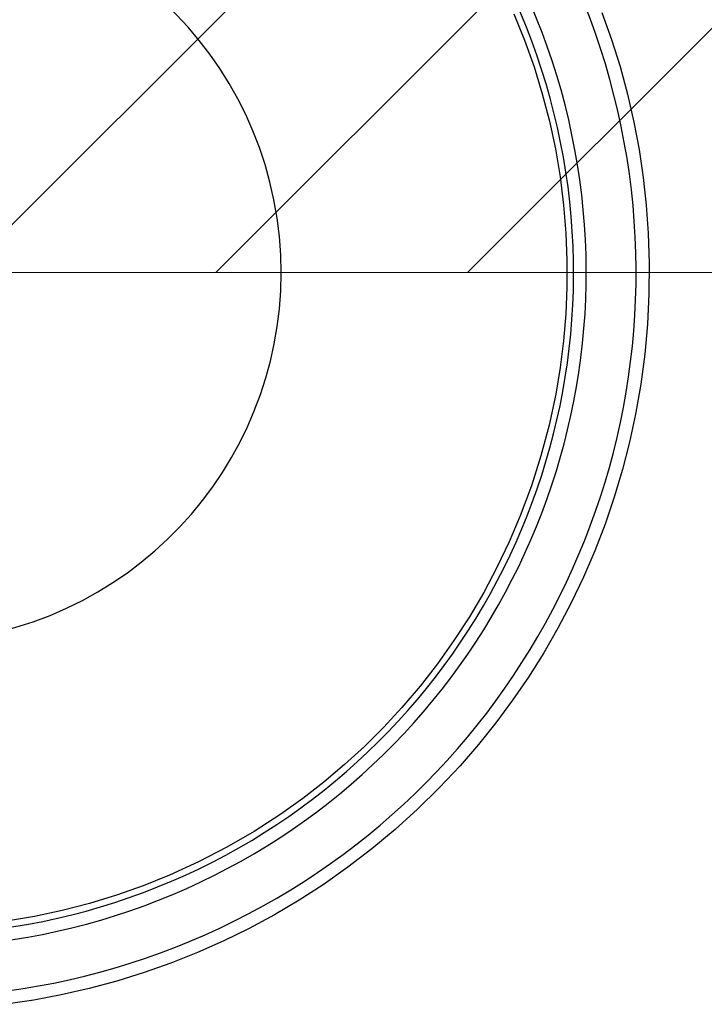
# Model space of a CAD drawing. Units: millimetres. Extents: x 10 to 205, y 46 to 263.
# Drawn here: x 147 to 159, y 140 to 157 of the extents above; entities that cross this region are included whole.
import ezdxf

# ---------------------------------------------------------------- set-up
doc = ezdxf.new("R2010")
doc.units = ezdxf.units.MM

# ---------------------------------------------------------------- blocks, each defined once
blk = doc.blocks.new('SW_HATCH_1')
at = {"color": 0, "linetype": 'Continuous', "lineweight": 18}
for p, q in [((0.951, -17.01), (20.951, 2.99)), ((5.441, -17.01), (25.441, 2.99)), ((9.931, -17.01), (29.931, 2.99))]:
    blk.add_line(p, q, dxfattribs=at)

msp = doc.modelspace()

# ---------------------------------------------------------------- linework, layer by layer
at = {"lineweight": 18}
msp.add_line((175.06, 152.606), (145.06, 152.606), dxfattribs=at)
at = {"color": 7, "linetype": 'Continuous', "lineweight": 25, "flags": 128}
for points in [[(157.388, 157.247), (157.559, 156.766), (157.71, 156.28), (157.843, 155.787), (157.957, 155.29), (158.049, 154.798), (158.123, 154.303), (158.178, 153.806), (158.214, 153.306), (158.232, 152.766), (158.227, 152.225), (158.201, 151.685), (158.152, 151.146), (158.081, 150.61), (157.988, 150.078), (157.881, 149.579), (157.754, 149.086), (157.608, 148.597), (157.444, 148.115), (157.261, 147.639), (157.059, 147.17), (156.84, 146.71), (156.603, 146.259), (156.349, 145.817), (156.077, 145.385), (155.795, 144.972), (155.497, 144.569), (155.184, 144.178), (154.857, 143.8), (154.487, 143.405), (154.101, 143.026), (153.701, 142.663), (153.285, 142.317), (152.856, 141.988), (152.414, 141.677), (151.985, 141.401), (151.547, 141.141), (151.098, 140.899), (150.641, 140.674), (150.175, 140.467), (149.701, 140.278), (149.221, 140.108), (148.734, 139.956), (148.242, 139.823), (147.745, 139.71), (147.253, 139.617), (146.757, 139.543)], [(155.817, 157.223), (156.007, 156.754), (156.176, 156.277), (156.324, 155.794), (156.451, 155.305), (156.557, 154.81), (156.641, 154.312), (156.704, 153.81), (156.745, 153.306), (156.764, 152.826), (156.763, 152.345), (156.743, 151.865), (156.703, 151.387), (156.643, 150.91), (156.563, 150.436), (156.445, 149.882), (156.3, 149.335), (156.129, 148.795), (155.931, 148.264), (155.734, 147.799), (155.516, 147.342), (155.279, 146.896), (155.023, 146.46), (154.748, 146.035), (154.456, 145.623), (154.145, 145.224), (153.818, 144.838), (153.492, 144.486), (153.151, 144.146), (152.797, 143.821), (152.43, 143.511), (152.051, 143.216), (151.66, 142.938), (151.184, 142.63), (150.695, 142.345), (150.192, 142.085), (149.677, 141.849), (149.208, 141.659), (148.732, 141.491), (148.248, 141.342), (147.759, 141.215), (147.265, 141.109), (146.766, 141.025)]]:
    msp.add_lwpolyline(points, dxfattribs=at)
at = {"color": 7, "linetype": 'Continuous', "lineweight": 25}
for centre, radius, start, end in [((145.06, 152.606), 12.936, 216.2943, 93.103), ((145.061, 152.607), 12.046, 212.5595, 93.3371), ((145.061, 152.607), 11.82, 211.0939, 93.4016), ((145.061, 152.606), 6.605, 193.1311, 96.0928)]:
    msp.add_arc(centre, radius, start, end, dxfattribs=at)

# ---------------------------------------------------------------- block references
at = {"color": 1, "linetype": 'Continuous', "lineweight": 18}
msp.add_blockref('SW_HATCH_1', (145.06, 169.616), dxfattribs=at)

doc.saveas('drawing.dxf')
